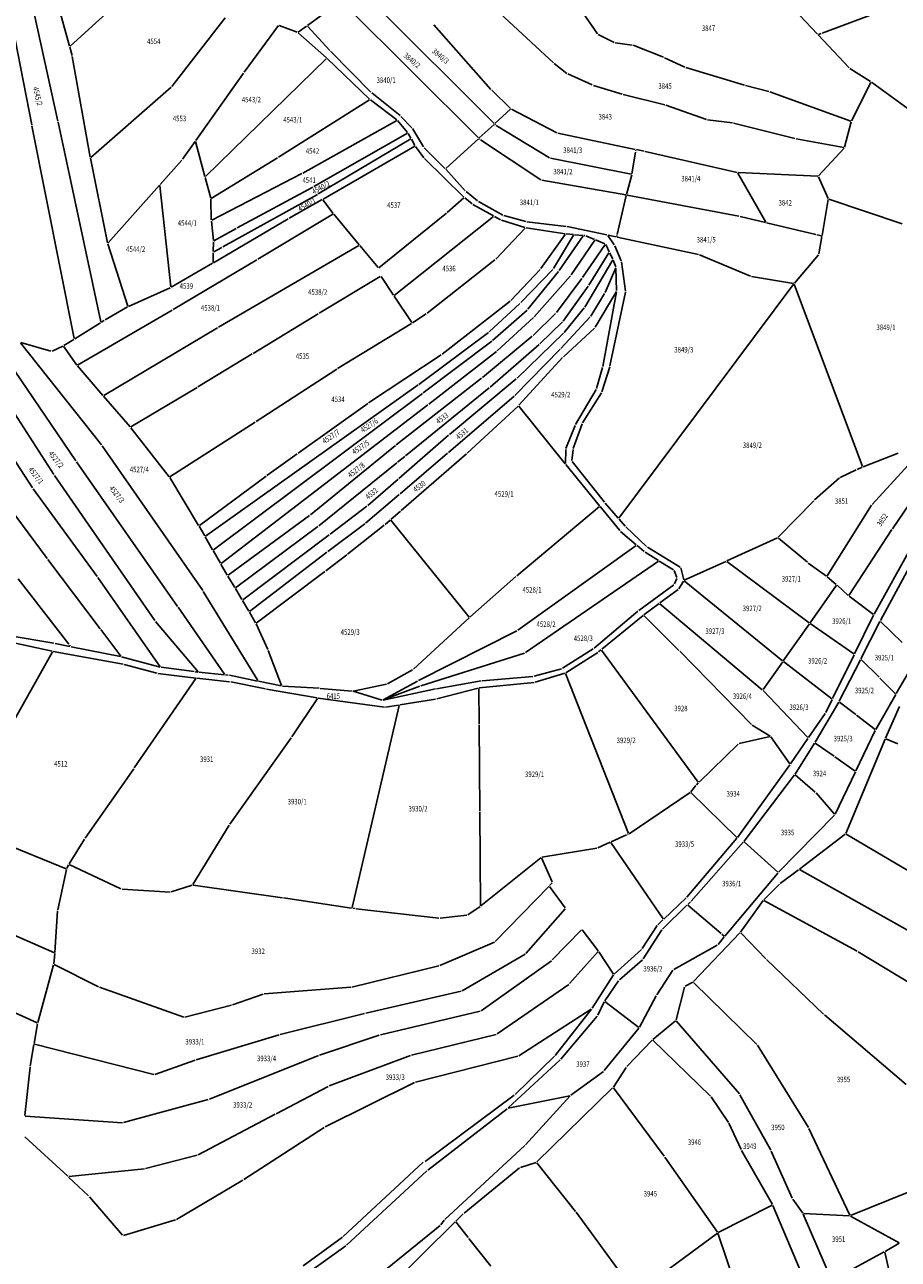
# Model space of a CAD drawing. Extents: x 7538788 to 7545346, y 4822217 to 4831542.
# Drawn here: x 7542752 to 7543148, y 4826123 to 4826682 of the extents above; entities that cross this region are included whole.
import ezdxf
from ezdxf.enums import TextEntityAlignment as Align

# ---------------------------------------------------------------- set-up
doc = ezdxf.new("R2010")
doc.units = 0
doc.header["$LTSCALE"] = 25
doc.header["$MEASUREMENT"] = 0
doc.layers.add('GRALIN-3', color=254, linetype='CONTINUOUS')
doc.layers.add('OPOV-3', color=255, linetype='CONTINUOUS')
doc.styles.add('MAPSOFT18', font='MAPC104.SHX')

msp = doc.modelspace()

# ---------------------------------------------------------------- linework, layer by layer
at = {"layer": 'GRALIN-3', "linetype": 'Continuous'}
for p, q in [((7542743.66, 4826744.7), (7542766.9, 4826638.7)), ((7542755.06, 4826636.97), (7542734.68, 4826741.79)), ((7542760.96, 4826713.1), (7542772.22, 4826672.62)), ((7543192.72, 4826708.21), (7543113.13, 4826678.57)), ((7542996.6, 4826699.68), (7543011.3, 4826678.26)), ((7542772.47, 4826672.55), (7542801.34, 4826698.92)), ((7542958.8, 4826695.39), (7542991.4, 4826665.1)), ((7543092.77, 4826697.5), (7543111.06, 4826678.04)), ((7542890.16, 4826689.43), (7542880.01, 4826682.02)), ((7542897.32, 4826690.92), (7542957.43, 4826631.07)), ((7542964.54, 4826637.55), (7542910.48, 4826691.55)), ((7542818.6, 4826654.38), (7542842.76, 4826685.41)), ((7542866.85, 4826681.93), (7542851.29, 4826660.82)), ((7542875.33, 4826678.95), (7542867.23, 4826682.04)), ((7542888.55, 4826667.29), (7542875.75, 4826678.69)), ((7542879.61, 4826681.73), (7542875.76, 4826679)), ((7542879.98, 4826681.69), (7542890.06, 4826670.65)), ((7542937.22, 4826682.33), (7542963.1, 4826652.99)), ((7543011.66, 4826677.94), (7543018.86, 4826674.24)), ((7543111.4, 4826677.68), (7543125.36, 4826662.83)), ((7543112.67, 4826678.39), (7543111.46, 4826677.95)), ((7542772.35, 4826672.14), (7542773.33, 4826668.45)), ((7543019.33, 4826674.1), (7543027.11, 4826673.11)), ((7543027.59, 4826672.99), (7543041.28, 4826667.57)), ((7542773.43, 4826667.96), (7542781.54, 4826622.33)), ((7542888.56, 4826666.95), (7542833.75, 4826613.59)), ((7542908.09, 4826648.61), (7542888.92, 4826666.95)), ((7542890.41, 4826670.29), (7542908.75, 4826651.75)), ((7543041.74, 4826667.37), (7543050.92, 4826663.06)), ((7542851, 4826660.42), (7542829.37, 4826629.86)), ((7542991.78, 4826664.78), (7542997.55, 4826660.3)), ((7543051.39, 4826662.88), (7543078.01, 4826654.88)), ((7543125.74, 4826662.52), (7543135.04, 4826656.58)), ((7542997.98, 4826660.05), (7543009.02, 4826655.04)), ((7543009.49, 4826654.87), (7543022.57, 4826650.81)), ((7543135.14, 4826656.23), (7543126.51, 4826638.73)), ((7543164.97, 4826634.77), (7543135.45, 4826656.3)), ((7542781.77, 4826622.24), (7542818.26, 4826654.02)), ((7542909.13, 4826651.41), (7542921.94, 4826641.16)), ((7542963.45, 4826652.63), (7542972.01, 4826644.35)), ((7543023.05, 4826650.68), (7543041.91, 4826646.04)), ((7543078.49, 4826654.75), (7543089.04, 4826652.07)), ((7543089.51, 4826651.92), (7543126.17, 4826638.6)), ((7542908.06, 4826648.31), (7542866.82, 4826622.34)), ((7542920.43, 4826639.28), (7542908.47, 4826648.29)), ((7542972.01, 4826644.01), (7542964.9, 4826637.54)), ((7542972.41, 4826644.06), (7542992.89, 4826633.39)), ((7543042.39, 4826645.9), (7543060.73, 4826639.42)), ((7542767, 4826638.22), (7542786.34, 4826547.75)), ((7542920.41, 4826639.01), (7542877.87, 4826615.17)), ((7542925.37, 4826633.5), (7542920.79, 4826638.94)), ((7542922.31, 4826640.82), (7542927.26, 4826635.67)), ((7543061.22, 4826639.31), (7543072.49, 4826637.83)), ((7543126.34, 4826638.27), (7543123.29, 4826626.89)), ((7542774.31, 4826540.21), (7542755.16, 4826636.47)), ((7542925.31, 4826633.19), (7542882.82, 4826609.05)), ((7542926.84, 4826630.92), (7542925.65, 4826633.09)), ((7542927.56, 4826635.28), (7542932.54, 4826626.98)), ((7542964.54, 4826637.2), (7542957.79, 4826631.06)), ((7542965.14, 4826636.95), (7542964.9, 4826637.19)), ((7542989.57, 4826622.1), (7542965.53, 4826636.64)), ((7543028.5, 4826625.87), (7542993.35, 4826633.22)), ((7543072.98, 4826637.74), (7543100.83, 4826630.76)), ((7542829.09, 4826629.46), (7542823.41, 4826621.43)), ((7542833.51, 4826613.66), (7542829.29, 4826629.42)), ((7542884.9, 4826605.71), (7542926.75, 4826630.57)), ((7542928.56, 4826627.26), (7542887.05, 4826603.37)), ((7542928.66, 4826627.6), (7542927.08, 4826630.48)), ((7542932.66, 4826622.1), (7542928.93, 4826627.18)), ((7542957.43, 4826630.72), (7542942.64, 4826617.26)), ((7542957.79, 4826630.71), (7542958.03, 4826630.47)), ((7542958.42, 4826630.15), (7542985.74, 4826612.07)), ((7543101.32, 4826630.66), (7543122.98, 4826626.69)), ((7542781.63, 4826621.84), (7542789.41, 4826583.59)), ((7542866.4, 4826622.08), (7542836.42, 4826603.65)), ((7542932.85, 4826626.59), (7542942.28, 4826617.27)), ((7542950.86, 4826604.22), (7542932.99, 4826621.73)), ((7543026.68, 4826614.66), (7542990.03, 4826621.92)), ((7543028.56, 4826624.68), (7543026.97, 4826614.86)), ((7543028.7, 4826625.57), (7543028.64, 4826625.18)), ((7543032.44, 4826625.05), (7543028.98, 4826625.77)), ((7543032.92, 4826624.94), (7543074.63, 4826615.43)), ((7543123.06, 4826626.47), (7543111.54, 4826613.9)), ((7542823.1, 4826621.04), (7542813.27, 4826610.02)), ((7542942.63, 4826616.9), (7542951.45, 4826607.17)), ((7542836.15, 4826603.76), (7542833.63, 4826613.18)), ((7542877.43, 4826614.93), (7542836.65, 4826593.76)), ((7542986.2, 4826611.89), (7543024.24, 4826605.24)), ((7543026.87, 4826614.37), (7543024.55, 4826605.44)), ((7543074.99, 4826615.15), (7543087.57, 4826592.93)), ((7543075.12, 4826615.36), (7543111.12, 4826613.73)), ((7543111.47, 4826613.49), (7543115.84, 4826603.7)), ((7542812.93, 4826609.64), (7542789.63, 4826583.54)), ((7542813.13, 4826609.58), (7542818.05, 4826563.57)), ((7542841.57, 4826581.67), (7542884.47, 4826605.46)), ((7542882.38, 4826608.81), (7542848.1, 4826590.31)), ((7542951.81, 4826606.82), (7542957.08, 4826602.57)), ((7543024.43, 4826604.96), (7543020.32, 4826587.39)), ((7543024.74, 4826605.15), (7543075.47, 4826595.64)), ((7542836.22, 4826603.27), (7542836.42, 4826593.89)), ((7542886.61, 4826603.13), (7542871.7, 4826594.71)), ((7542886.98, 4826603.05), (7542891.58, 4826596.89)), ((7542950.85, 4826603.89), (7542943.32, 4826597.29)), ((7542954.52, 4826601.16), (7542951.23, 4826603.89)), ((7542964.24, 4826595.74), (7542954.93, 4826600.88)), ((7542957.49, 4826602.29), (7542968.46, 4826596.15)), ((7543113.08, 4826586.87), (7543115.9, 4826603.22)), ((7543116.18, 4826603.39), (7543149.37, 4826592.18)), ((7542836.46, 4826593.39), (7542837.39, 4826584.56)), ((7542871.26, 4826594.46), (7542837.45, 4826574.55)), ((7542891.52, 4826596.56), (7542857.48, 4826576.14)), ((7542903.35, 4826582.71), (7542891.89, 4826596.5)), ((7542942.94, 4826596.97), (7542912.33, 4826572.3)), ((7542919.29, 4826559.75), (7542964.26, 4826595.46)), ((7542967.46, 4826593.96), (7542964.68, 4826595.5)), ((7542978.51, 4826590.44), (7542967.92, 4826593.77)), ((7542968.92, 4826595.96), (7542978.92, 4826593.19)), ((7543087.45, 4826592.77), (7543075.96, 4826595.53)), ((7542847.66, 4826590.07), (7542837.64, 4826584.43)), ((7542978.58, 4826590.19), (7542965.29, 4826576.13)), ((7542996.69, 4826587.61), (7542979, 4826590.33)), ((7542979.41, 4826593.09), (7542997.18, 4826590.97)), ((7542997.67, 4826590.89), (7543015.66, 4826587.15)), ((7543110.26, 4826587.29), (7543087.93, 4826592.65)), ((7542789.54, 4826583.11), (7542798.61, 4826554.91)), ((7542837.41, 4826584.06), (7542837.33, 4826579.57)), ((7542903.29, 4826582.39), (7542839.72, 4826545.35)), ((7542911.98, 4826572.33), (7542903.67, 4826582.33)), ((7542996.79, 4826587.37), (7542985.66, 4826571.87)), ((7542991.5, 4826571.93), (7543000.57, 4826587.05)), ((7542994.01, 4826571.03), (7543004.83, 4826586.68)), ((7543000.45, 4826587.28), (7542997.19, 4826587.55)), ((7543010.16, 4826584.76), (7542999.4, 4826569.08)), ((7543004.72, 4826586.91), (7543000.95, 4826587.24)), ((7543014.84, 4826582.79), (7543004.53, 4826567.81)), ((7543005.63, 4826586.85), (7543005.22, 4826586.88)), ((7543010.07, 4826585.07), (7543006.11, 4826586.74)), ((7543014.75, 4826583.1), (7543010.53, 4826584.87)), ((7543016.59, 4826579.41), (7543015.08, 4826582.77)), ((7543016.04, 4826586.89), (7543018.91, 4826582.64)), ((7543019.8, 4826586.26), (7543016.14, 4826587.05)), ((7543019.15, 4826582.2), (7543022.12, 4826575.43)), ((7543020.2, 4826586.91), (7543020.1, 4826586.45)), ((7543057.13, 4826578.27), (7543020.28, 4826586.16)), ((7543110.74, 4826587.17), (7543112.8, 4826586.68)), ((7543111.65, 4826578.55), (7543113, 4826586.37)), ((7542837.32, 4826579.07), (7542837.23, 4826574.67)), ((7542837.54, 4826579.44), (7542841.13, 4826581.43)), ((7543007.4, 4826564.33), (7543016.56, 4826578.97)), ((7543018.31, 4826576.23), (7543016.81, 4826578.96)), ((7543057.6, 4826578.12), (7543080.72, 4826568.44)), ((7543100.59, 4826565.3), (7543111.45, 4826578.11)), ((7542837.01, 4826574.29), (7542818.3, 4826563.45)), ((7542857.05, 4826575.88), (7542819.1, 4826553.39)), ((7542964.92, 4826575.8), (7542934.16, 4826551.71)), ((7542985.34, 4826571.49), (7542972.15, 4826557.43)), ((7542976.61, 4826556.46), (7542991.2, 4826571.54)), ((7543005.69, 4826554.46), (7543018.3, 4826575.79)), ((7543014.84, 4826561.12), (7543019.63, 4826572.16)), ((7543019.65, 4826572.63), (7543018.51, 4826575.77)), ((7543020.03, 4826561.91), (7543019.74, 4826572.14)), ((7543022.25, 4826574.95), (7543024.1, 4826561.64)), ((7542912.95, 4826568.37), (7542885.27, 4826551.71)), ((7542913.3, 4826568.29), (7542918.95, 4826559.8)), ((7542979.8, 4826553.49), (7542993.71, 4826570.63)), ((7542999.09, 4826568.68), (7542982.72, 4826550.08)), ((7543004.24, 4826567.4), (7542992.75, 4826551.99)), ((7543081.2, 4826568.3), (7543100.18, 4826565.15)), ((7542765.14, 4826478.6), (7542711.81, 4826561.13)), ((7542817.85, 4826563.22), (7542798.92, 4826554.77)), ((7542995.8, 4826548.11), (7543007.12, 4826563.92)), ((7543008.41, 4826550.38), (7543014.61, 4826560.68)), ((7543010.38, 4826545.3), (7543019.91, 4826561.44)), ((7543013.79, 4826527.57), (7543019.99, 4826561.41)), ((7543024.08, 4826561.15), (7543017.02, 4826527.87)), ((7543021.11, 4826458.84), (7543100.28, 4826564.91)), ((7543131.47, 4826482.25), (7543100.52, 4826564.88)), ((7542798.47, 4826554.55), (7542788.31, 4826548.69)), ((7542919.23, 4826559.38), (7542927.2, 4826547.4)), ((7542971.78, 4826557.1), (7542940.98, 4826533.07)), ((7542962.37, 4826543.25), (7542976.26, 4826556.11)), ((7542731.02, 4826549.43), (7542775.05, 4826484.83)), ((7542818.66, 4826553.13), (7542775.79, 4826528.1)), ((7542884.85, 4826551.45), (7542855.4, 4826533.47)), ((7542933.75, 4826551.42), (7542927.55, 4826547.33)), ((7542963.88, 4826539.38), (7542979.45, 4826553.13)), ((7542982.37, 4826549.72), (7542965.96, 4826534.7)), ((7542992.42, 4826551.62), (7542982.19, 4826541.62)), ((7542994.79, 4826535.73), (7543008.11, 4826549.99)), ((7542996.3, 4826543.01), (7543005.4, 4826554.05)), ((7542786.18, 4826547.38), (7542774.57, 4826540.09)), ((7542787.88, 4826548.44), (7542786.6, 4826547.64)), ((7542839.29, 4826545.09), (7542787.69, 4826514.36)), ((7542927.13, 4826547.06), (7542893.65, 4826526.65)), ((7542985.26, 4826537.88), (7542995.47, 4826547.74)), ((7542995.94, 4826531.93), (7543010.07, 4826544.91)), ((7542786.62, 4826492.08), (7542749.98, 4826538.31)), ((7542763.8, 4826534.49), (7542750.06, 4826538.44)), ((7542774.15, 4826539.83), (7542769.54, 4826537.05)), ((7542930.5, 4826519.47), (7542961.99, 4826542.93)), ((7542932.43, 4826515.56), (7542963.49, 4826539.06)), ((7542981.82, 4826541.29), (7542959.23, 4826522.61)), ((7542962.75, 4826518.26), (7542984.89, 4826537.55)), ((7542974.96, 4826522.32), (7542995.96, 4826542.65)), ((7542769.1, 4826536.81), (7542764.27, 4826534.53)), ((7542775.43, 4826528.18), (7542769.47, 4826536.71)), ((7542854.98, 4826533.21), (7542830.39, 4826518.34)), ((7542940.57, 4826532.78), (7542907.68, 4826511.14)), ((7542965.58, 4826534.38), (7542934.92, 4826510.52)), ((7542973.96, 4826514.47), (7542994.44, 4826535.37)), ((7542787.32, 4826514.42), (7542775.73, 4826527.78)), ((7542893.23, 4826526.38), (7542856.73, 4826502.64)), ((7542975.72, 4826509.99), (7542995.59, 4826531.58)), ((7543010.92, 4826517.52), (7543013.67, 4826527.08)), ((7543016.9, 4826527.39), (7543013.35, 4826516.07)), ((7542958.84, 4826522.3), (7542920.22, 4826492.12)), ((7542944.29, 4826496.7), (7542974.59, 4826521.99)), ((7542829.97, 4826518.08), (7542799.99, 4826500.17)), ((7542833.76, 4826450.76), (7542930.1, 4826519.18)), ((7542837.35, 4826444.52), (7542932.03, 4826515.26)), ((7542924.41, 4826487.14), (7542962.37, 4826517.94)), ((7543001.42, 4826501.31), (7543010.72, 4826517.06)), ((7543013.15, 4826515.62), (7543004.62, 4826502.07)), ((7542799.62, 4826500.23), (7542787.64, 4826514.04)), ((7542934.52, 4826510.22), (7542840.89, 4826438.36)), ((7542907.27, 4826510.85), (7542875.73, 4826488.23)), ((7542943.8, 4826488.58), (7542973.59, 4826514.13)), ((7542952.39, 4826488.3), (7542975.37, 4826509.64)), ((7542996.71, 4826483.52), (7542975.71, 4826509.62)), ((7542733.4, 4826506.37), (7542755.47, 4826472.54)), ((7542817.28, 4826477.63), (7542799.93, 4826499.84)), ((7542856.31, 4826502.37), (7542817.64, 4826477.56)), ((7542997.06, 4826490.48), (7543001.2, 4826500.86)), ((7543004.41, 4826501.62), (7543000.4, 4826490.46)), ((7543166.15, 4826498.37), (7543135.83, 4826465.09)), ((7542943.91, 4826496.38), (7542921.39, 4826476.84)), ((7543172.53, 4826494.46), (7543144.96, 4826454.08)), ((7542832.51, 4826426.06), (7542786.92, 4826491.67)), ((7542875.33, 4826487.94), (7542861.64, 4826478.21)), ((7542919.83, 4826491.81), (7542881.35, 4826460.45)), ((7542943.42, 4826488.26), (7542921.92, 4826469.93)), ((7542922.5, 4826462.35), (7542952.02, 4826487.97)), ((7542996.87, 4826483.58), (7542996.97, 4826490)), ((7543000.3, 4826489.97), (7542999.8, 4826484.95)), ((7543131.79, 4826482.11), (7543147.52, 4826488.27)), ((7542775.33, 4826484.42), (7542821.12, 4826418.9)), ((7542920.44, 4826483.92), (7542885.1, 4826455.45)), ((7542924.03, 4826486.82), (7542920.82, 4826484.24)), ((7543012.32, 4826464.49), (7542997.03, 4826483.14)), ((7542999.94, 4826484.5), (7543014.58, 4826466.12)), ((7543129.01, 4826480.89), (7543131.33, 4826481.92)), ((7542732.51, 4826480.46), (7542762, 4826440.62)), ((7542810.91, 4826412.51), (7542765.42, 4826478.18)), ((7542830.68, 4826455.6), (7542817.56, 4826477.22)), ((7542861.24, 4826477.92), (7542831.01, 4826455.54)), ((7542921.01, 4826476.52), (7542907.32, 4826464.64)), ((7543109.74, 4826467.14), (7543120.94, 4826477.07)), ((7543121.36, 4826477.35), (7543128.55, 4826480.68)), ((7542755.76, 4826472.13), (7542784.78, 4826432.41)), ((7542921.54, 4826469.61), (7542906.3, 4826456.62)), ((7543014.9, 4826465.73), (7543020.8, 4826458.83)), ((7543093.29, 4826450.21), (7543109.38, 4826466.79)), ((7543135.53, 4826464.7), (7543115.39, 4826432.7)), ((7542880.96, 4826460.14), (7542843.99, 4826432.98)), ((7542906.93, 4826464.33), (7542890.26, 4826451.58)), ((7542917.82, 4826458.29), (7542922.12, 4826462.03)), ((7542974.77, 4826432.71), (7543012.29, 4826464.14)), ((7543021.46, 4826453.21), (7543012.64, 4826464.11)), ((7542833.44, 4826450.84), (7542830.93, 4826455.17)), ((7542884.71, 4826455.14), (7542847.39, 4826427.36)), ((7542905.91, 4826456.31), (7542889.19, 4826443.75)), ((7542914.79, 4826455.69), (7542898.19, 4826442.57)), ((7542917.44, 4826457.97), (7542915.18, 4826456)), ((7542953.18, 4826414.09), (7542917.79, 4826457.94)), ((7543021.12, 4826458.45), (7543023.83, 4826455.27)), ((7543024.17, 4826454.91), (7543033.59, 4826446.08)), ((7543144.68, 4826453.66), (7543125.28, 4826423.91)), ((7542837.03, 4826444.59), (7542833.68, 4826450.4)), ((7542889.86, 4826451.28), (7542850.65, 4826421.93)), ((7543028.92, 4826446.83), (7543021.81, 4826452.86)), ((7543092.89, 4826449.93), (7543070, 4826439.51)), ((7543093.31, 4826449.87), (7543106.45, 4826438.87)), ((7542840.57, 4826438.43), (7542837.27, 4826444.15)), ((7542888.79, 4826443.45), (7542853.77, 4826416.66)), ((7543028.91, 4826446.52), (7542975.25, 4826408.12)), ((7543032.57, 4826443.74), (7543029.3, 4826446.51)), ((7543038.96, 4826439.72), (7543032.97, 4826443.45)), ((7543033.98, 4826445.78), (7543048.86, 4826436.7)), ((7543153.72, 4826446.24), (7543136.66, 4826415.34)), ((7543139.51, 4826412.48), (7543156.66, 4826444.06)), ((7542762.3, 4826440.22), (7542786.07, 4826408.81)), ((7542843.67, 4826433.05), (7542840.81, 4826437.99)), ((7542897.79, 4826442.27), (7542888.23, 4826435.07)), ((7542978.82, 4826398), (7543038.96, 4826439.45)), ((7543045.74, 4826435.51), (7543039.38, 4826439.46)), ((7543069.54, 4826439.31), (7543050.7, 4826430.73)), ((7543107.31, 4826411.44), (7543069.97, 4826439.26)), ((7543106.84, 4826438.56), (7543115.06, 4826432.64)), ((7542771.82, 4826401.76), (7542748.93, 4826431.41)), ((7542785.07, 4826432), (7542813.28, 4826391.6)), ((7542843.92, 4826432.62), (7542847.06, 4826427.42)), ((7542887.83, 4826434.77), (7542856.78, 4826411.35)), ((7542953.53, 4826414.06), (7542974.39, 4826432.39)), ((7543047.32, 4826432.03), (7543046.04, 4826435.15)), ((7543046.28, 4826429.06), (7543047.32, 4826431.57)), ((7543049.13, 4826436.33), (7543050.41, 4826430.87)), ((7543115.45, 4826432.33), (7543119.56, 4826428.84)), ((7542857.47, 4826385.28), (7542832.78, 4826425.64)), ((7542847.32, 4826427), (7542850.32, 4826421.99)), ((7543030.05, 4826417.07), (7543045.99, 4826428.68)), ((7543039.65, 4826420.45), (7543047.95, 4826426.54)), ((7543048.28, 4826426.91), (7543050.34, 4826430.41)), ((7543095.21, 4826394.23), (7543050.66, 4826430.47)), ((7543107.65, 4826411.49), (7543119.61, 4826428.48)), ((7543119.93, 4826428.51), (7543124.96, 4826423.87)), ((7542853.44, 4826416.73), (7542850.58, 4826421.56)), ((7543032.4, 4826415.12), (7543039.25, 4826420.15)), ((7543039.64, 4826420.14), (7543086.03, 4826381.19)), ((7543125.34, 4826423.55), (7543136.34, 4826415.27)), ((7542821.4, 4826418.49), (7542842.47, 4826388.17)), ((7542856.46, 4826411.42), (7542853.69, 4826416.29)), ((7543009.85, 4826400.05), (7543029.66, 4826416.76)), ((7543032.01, 4826414.81), (7543013.26, 4826399.51)), ((7543048.26, 4826399), (7543032.38, 4826414.79)), ((7543136.43, 4826414.9), (7543127.84, 4826397.44)), ((7542830.41, 4826389.32), (7542811.21, 4826412.11)), ((7542856.68, 4826410.97), (7542862.02, 4826399.34)), ((7542928.02, 4826390.51), (7542953.16, 4826413.73)), ((7543095.54, 4826394.27), (7543107.37, 4826411.09)), ((7543127.52, 4826397.36), (7543107.72, 4826411.15)), ((7543130.7, 4826395.19), (7543139.28, 4826412.04)), ((7543149.42, 4826402.55), (7543139.57, 4826412.09)), ((7542765.13, 4826402.22), (7542747.08, 4826405.22)), ((7542786.37, 4826408.41), (7542795.38, 4826396.3)), ((7542974.83, 4826407.86), (7542930.27, 4826385.3)), ((7542742.15, 4826358.45), (7542764.41, 4826398.36)), ((7542764.29, 4826398.63), (7542746.89, 4826402.35)), ((7542796.52, 4826392.78), (7542764.78, 4826398.54)), ((7542765.63, 4826402.13), (7542772.37, 4826400.77)), ((7542772.47, 4826400.92), (7542772.12, 4826401.36)), ((7542772.87, 4826400.67), (7542795.28, 4826396.15)), ((7542862.21, 4826398.88), (7542868.29, 4826383.09)), ((7542931.3, 4826382.9), (7542978.37, 4826397.78)), ((7542995.51, 4826390.9), (7543009.45, 4826399.76)), ((7542996.96, 4826388.87), (7543011.45, 4826398.07)), ((7543012.88, 4826399.19), (7543011.85, 4826398.36)), ((7543057.05, 4826339.34), (7543013.22, 4826399.15)), ((7543081.09, 4826365.42), (7543048.61, 4826398.64)), ((7542813.18, 4826391.45), (7542795.77, 4826396.04)), ((7542811.71, 4826388.69), (7542797.01, 4826392.67)), ((7543086.36, 4826381.23), (7543095.26, 4826393.87)), ((7543117.57, 4826377.12), (7543095.6, 4826393.92)), ((7543127.62, 4826397), (7543117.88, 4826377.19)), ((7543120.91, 4826375.98), (7543130.48, 4826394.75)), ((7543138.9, 4826386.79), (7543130.77, 4826394.79)), ((7543146.74, 4826379.41), (7543155.82, 4826395.19)), ((7542829.34, 4826386.47), (7542812.2, 4826388.59)), ((7542828.63, 4826389.38), (7542813.67, 4826391.36)), ((7542830.32, 4826389.16), (7542829.13, 4826389.32)), ((7542844.7, 4826384.76), (7542829.84, 4826386.41)), ((7542842.36, 4826387.98), (7542830.82, 4826389.11)), ((7542844.12, 4826387.81), (7542842.86, 4826387.94)), ((7542857.36, 4826385.12), (7542844.61, 4826387.74)), ((7542916.23, 4826383.8), (7542927.62, 4826390.22)), ((7542982.12, 4826387.18), (7542959.2, 4826385.2)), ((7542982.61, 4826387.27), (7542995.06, 4826390.7)), ((7542983.13, 4826384.57), (7542996.51, 4826388.67)), ((7543025.4, 4826316.04), (7542996.84, 4826388.51)), ((7543146.44, 4826379.37), (7543139.26, 4826386.43)), ((7542829.45, 4826386.23), (7542801.55, 4826345.82)), ((7542860.99, 4826381.53), (7542845.2, 4826384.68)), ((7542868.14, 4826382.91), (7542857.84, 4826385.02)), ((7542884.37, 4826377.49), (7542861.49, 4826381.44)), ((7542868.63, 4826382.84), (7542885.21, 4826381.84)), ((7542885.71, 4826381.8), (7542900.2, 4826380.54)), ((7542900.69, 4826380.57), (7542915.77, 4826383.63)), ((7542929.83, 4826385.07), (7542914.27, 4826376.57)), ((7542914.28, 4826376.54), (7542930.83, 4826382.73)), ((7542938.01, 4826381.53), (7542914.29, 4826376.5)), ((7542958.7, 4826385.14), (7542938.5, 4826381.62)), ((7542957.32, 4826381.95), (7542938.54, 4826377.04)), ((7542957.56, 4826381.76), (7542957.7, 4826365.74)), ((7542982.64, 4826384.48), (7542957.81, 4826382.03)), ((7543106.67, 4826359.51), (7543086.39, 4826380.85)), ((7542872.95, 4826359.8), (7542884.48, 4826377.24)), ((7542914.85, 4826373.25), (7542884.87, 4826377.42)), ((7542913.81, 4826376.52), (7542900.69, 4826380.45)), ((7542938.05, 4826376.94), (7542921.77, 4826374.3)), ((7543109.93, 4826357.41), (7543120.67, 4826375.54)), ((7543117.66, 4826376.75), (7543114.78, 4826370.89)), ((7543128.35, 4826369.9), (7543121, 4826375.61)), ((7543137.43, 4826363.19), (7543146.5, 4826378.97)), ((7542900.28, 4826282.52), (7542921.46, 4826374.02)), ((7542921.27, 4826374.22), (7542915.35, 4826373.26)), ((7543114.53, 4826370.46), (7543106.98, 4826359.54)), ((7543148.25, 4826373.65), (7543141.88, 4826359.27)), ((7542957.7, 4826365.24), (7542958.03, 4826326.16)), ((7543089.57, 4826360.22), (7543081.47, 4826365.11)), ((7543137.11, 4826363.12), (7543128.75, 4826369.6)), ((7542844.81, 4826320.28), (7542872.66, 4826359.39)), ((7543089.54, 4826360.03), (7543075.56, 4826356.76)), ((7543098.46, 4826347.61), (7543089.92, 4826359.88)), ((7543106.7, 4826359.12), (7543098.74, 4826347.61)), ((7543141.68, 4826358.81), (7543123.85, 4826316.11)), ((7543128.42, 4826344.43), (7543137.2, 4826362.74)), ((7543147.47, 4826356.7), (7543142.01, 4826358.95)), ((7543057.38, 4826339.31), (7543075.14, 4826356.53)), ((7543100.93, 4826342.98), (7543109.67, 4826356.98)), ((7543118.53, 4826351.06), (7543110, 4826357.05)), ((7543128.11, 4826344.34), (7543118.93, 4826350.78)), ((7542801.27, 4826345.41), (7542779.25, 4826313.89)), ((7543074.77, 4826314.33), (7543098.45, 4826347.2)), ((7543100.65, 4826342.57), (7543077.79, 4826312.64)), ((7543110.05, 4826334.79), (7543100.99, 4826342.61)), ((7543119.01, 4826324.81), (7543128.2, 4826343.97)), ((7543055.95, 4826337.76), (7543053.68, 4826334.93)), ((7543056.28, 4826338.13), (7543057.03, 4826338.96)), ((7543025.7, 4826315.95), (7543053.31, 4826334.6)), ((7543074.44, 4826314.3), (7543053.7, 4826334.57)), ((7543118.74, 4826324.77), (7543110.4, 4826334.44)), ((7542958.03, 4826325.66), (7542958.39, 4826283.36)), ((7542828.11, 4826292.99), (7542844.53, 4826319.87)), ((7543093.39, 4826298.53), (7543118.73, 4826324.4)), ((7542770.64, 4826300.05), (7542734.88, 4826314.71)), ((7543024.54, 4826315.39), (7543017.56, 4826312.3)), ((7543025, 4826315.59), (7543025.26, 4826315.71)), ((7543051.82, 4826287.31), (7543074.46, 4826313.94)), ((7543123.55, 4826315.73), (7543102.89, 4826299.98)), ((7543190.15, 4826276.9), (7543123.97, 4826315.75)), ((7542778.98, 4826313.48), (7542771.97, 4826302.33)), ((7543011.07, 4826309.5), (7542986.19, 4826305.29)), ((7543017.1, 4826312.1), (7543011.55, 4826309.64)), ((7543041.08, 4826277.37), (7543017.47, 4826311.99)), ((7543077.47, 4826312.25), (7543053.86, 4826285.47)), ((7543077.83, 4826312.27), (7543093.03, 4826298.52)), ((7542985.75, 4826305.09), (7542958.58, 4826283.27)), ((7542986.04, 4826305.02), (7542990.91, 4826294.16)), ((7542770.82, 4826299.72), (7542766.87, 4826281.49)), ((7542771.74, 4826301.89), (7542770.97, 4826300.19)), ((7542795.51, 4826290.96), (7542772.07, 4826302.01)), ((7543069.11, 4826269.6), (7543093.06, 4826298.16)), ((7543102.49, 4826299.68), (7543094.18, 4826293.44)), ((7543180.36, 4826256.14), (7543102.91, 4826299.71)), ((7542827.74, 4826292.7), (7542818.31, 4826289.58)), ((7542868.63, 4826286.96), (7542828.23, 4826292.74)), ((7542989.28, 4826292.14), (7542965.05, 4826267.2)), ((7542996.75, 4826282.38), (7542989.6, 4826292.12)), ((7542990.84, 4826293.75), (7542989.62, 4826292.5)), ((7543093.8, 4826293.11), (7543086.73, 4826286.05)), ((7542817.82, 4826289.52), (7542795.99, 4826290.83)), ((7542869.13, 4826286.88), (7542899.97, 4826282.32)), ((7543041.4, 4826277.33), (7543051.48, 4826286.95)), ((7542765.35, 4826262.04), (7542720.32, 4826281.67)), ((7542766.8, 4826281), (7542765.6, 4826262.19)), ((7542900.47, 4826282.24), (7542901.59, 4826282.08)), ((7542939.53, 4826277.8), (7542902.09, 4826282.01)), ((7542958.18, 4826282.97), (7542952.69, 4826279.28)), ((7542996.74, 4826281.99), (7542978.98, 4826261.68)), ((7543051.87, 4826283.6), (7543040.87, 4826272.78)), ((7543053.51, 4826285.11), (7543052.23, 4826283.95)), ((7543052.24, 4826283.62), (7543067.33, 4826270.79)), ((7543086.4, 4826285.67), (7543076.22, 4826271.41)), ((7543128.96, 4826262.79), (7543086.77, 4826285.75)), ((7542952.23, 4826279.11), (7542940.03, 4826277.8)), ((7543038.73, 4826274.78), (7543041.04, 4826276.99)), ((7543004.14, 4826272.5), (7542990.85, 4826258.81)), ((7543011.74, 4826262.96), (7543004.46, 4826272.48)), ((7543031.68, 4826263.97), (7543038.41, 4826274.4)), ((7543040.55, 4826272.39), (7543032.06, 4826259.24)), ((7543075.9, 4826271.03), (7543054.89, 4826248.98)), ((7543065.97, 4826265.86), (7543068.79, 4826269.22)), ((7543067.71, 4826270.47), (7543068.76, 4826269.57)), ((7543076.24, 4826271.03), (7543087.59, 4826259.31)), ((7542964.65, 4826266.92), (7542939.91, 4826256.25)), ((7543018.97, 4826252.4), (7543031.35, 4826263.59)), ((7543045.88, 4826254.55), (7543065.59, 4826265.55)), ((7542765.55, 4826261.69), (7542765.01, 4826257.1)), ((7542978.6, 4826261.37), (7542950.04, 4826244.89)), ((7542990.48, 4826258.48), (7542958.72, 4826235.77)), ((7543011.72, 4826262.57), (7542998.74, 4826248.08)), ((7543018.64, 4826252.44), (7543012.03, 4826262.55)), ((7543031.73, 4826258.87), (7543021.29, 4826249.79)), ((7543087.94, 4826258.96), (7543113.8, 4826234.28)), ((7543170.91, 4826237.39), (7543129.39, 4826262.54)), ((7542764.91, 4826256.61), (7542757.76, 4826230.44)), ((7542785.27, 4826246.69), (7542765.2, 4826256.74)), ((7542939.44, 4826256.09), (7542900.1, 4826246.5)), ((7543038.21, 4826243.05), (7543045.52, 4826254.22)), ((7542720.27, 4826247.11), (7542757.46, 4826230.3)), ((7542998.36, 4826247.75), (7542965.93, 4826225.3)), ((7543008.91, 4826236.91), (7543018.64, 4826252.02)), ((7543020.96, 4826249.42), (7543014.7, 4826240.33)), ((7543054.5, 4826248.68), (7543051.08, 4826246.86)), ((7543083.52, 4826220.57), (7543054.9, 4826248.62)), ((7542823.94, 4826232.93), (7542785.73, 4826246.5)), ((7542859.86, 4826243.3), (7542846.05, 4826238.47)), ((7542899.61, 4826246.42), (7542860.35, 4826243.4)), ((7542949.58, 4826244.71), (7542906.36, 4826234.66)), ((7543030.35, 4826228.35), (7543037.95, 4826242.62)), ((7543050.8, 4826246.5), (7543046.95, 4826231.64)), ((7542845.57, 4826238.33), (7542824.42, 4826232.91)), ((7542958.28, 4826235.56), (7542913.01, 4826224.93)), ((7542975.78, 4826215.46), (7543008.56, 4826236.56)), ((7542992.22, 4826215.61), (7543008.62, 4826236.5)), ((7543014.45, 4826239.9), (7543011.47, 4826233.83)), ((7543014.76, 4826239.97), (7543030.03, 4826228.28)), ((7542757.65, 4826229.95), (7542756.14, 4826220.97)), ((7542905.88, 4826234.54), (7542867.63, 4826225.09)), ((7543011.2, 4826233.42), (7542994.8, 4826213.88)), ((7543046.7, 4826231.24), (7543036.48, 4826222.85)), ((7543075.63, 4826198.18), (7543047.05, 4826231.21)), ((7543114.17, 4826233.95), (7543151.2, 4826202.43)), ((7542867.15, 4826224.96), (7542829.61, 4826213.6)), ((7542912.53, 4826224.79), (7542885.43, 4826215.65)), ((7542965.48, 4826225.1), (7542927.15, 4826215.76)), ((7543014.39, 4826208.7), (7543030.07, 4826227.94)), ((7542756.06, 4826220.47), (7542754.41, 4826210.68)), ((7542810.42, 4826206.88), (7542756.34, 4826220.66)), ((7543036.12, 4826222.51), (7543024.63, 4826210.53)), ((7543062.57, 4826197.18), (7543036.47, 4826222.52)), ((7543106.9, 4826182.99), (7543083.83, 4826220.18)), ((7542829.13, 4826213.45), (7542810.9, 4826206.9)), ((7542884.96, 4826215.48), (7542835.54, 4826195.72)), ((7542926.68, 4826215.61), (7542889.86, 4826201.74)), ((7542928.96, 4826203.44), (7542975.33, 4826215.26)), ((7542994.46, 4826213.52), (7542970.86, 4826191.78)), ((7542974.03, 4826197.86), (7542991.89, 4826215.24)), ((7542754.34, 4826210.18), (7542751.91, 4826188.33)), ((7542999.3, 4826197.54), (7543014.03, 4826208.36)), ((7543024.32, 4826210.14), (7543018.56, 4826201.27)), ((7542887.97, 4826183.2), (7542928.5, 4826203.27)), ((7542889.41, 4826201.53), (7542865.74, 4826189.18)), ((7542973.65, 4826197.54), (7542933.25, 4826167.55)), ((7542970.92, 4826191.66), (7542998.86, 4826197.34)), ((7542998.93, 4826197.21), (7542978.78, 4826175.13)), ((7543018.24, 4826200.89), (7542983.95, 4826167.31)), ((7543041.51, 4826169.88), (7543018.57, 4826200.86)), ((7543070.67, 4826185.26), (7543062.89, 4826196.8)), ((7543089.9, 4826172.69), (7543075.91, 4826197.77)), ((7542835.07, 4826195.56), (7542796.63, 4826185.15)), ((7542970.48, 4826191.46), (7542934.46, 4826163.62)), ((7542796.14, 4826185.1), (7542752.13, 4826188.06)), ((7542865.3, 4826188.94), (7542830.54, 4826170.51)), ((7542851.14, 4826159.37), (7542887.54, 4826182.95)), ((7543076.39, 4826172.96), (7543070.91, 4826184.82)), ((7543125.68, 4826143.16), (7543107.14, 4826182.55)), ((7542751.9, 4826178.66), (7542771.4, 4826160.84)), ((7542978.43, 4826174.78), (7542942.2, 4826141.33)), ((7542830.08, 4826170.33), (7542806.62, 4826164.32)), ((7543065.72, 4826135.47), (7543041.8, 4826169.48)), ((7543090.64, 4826148.07), (7543076.61, 4826172.51)), ((7543099.62, 4826150.88), (7543090.12, 4826172.24)), ((7542806.13, 4826164.23), (7542771.83, 4826160.7)), ((7542932.39, 4826167.26), (7542896.22, 4826133.58)), ((7542934.08, 4826163.3), (7542897.69, 4826129.61)), ((7542976.02, 4826164.61), (7542950.93, 4826144.14)), ((7542983.53, 4826167.07), (7542976.45, 4826164.84)), ((7543001.37, 4826144.95), (7542983.93, 4826166.94)), ((7542771.76, 4826160.5), (7542780.83, 4826151.97)), ((7542820.62, 4826141.3), (7542850.71, 4826159.1)), ((7543126.02, 4826143.02), (7543166, 4826159.25)), ((7542781.17, 4826151.61), (7542796.23, 4826134.13)), ((7543090.54, 4826147.74), (7543066.08, 4826135.38)), ((7543107.62, 4826107.95), (7543090.86, 4826147.62)), ((7543104.36, 4826144.13), (7543099.86, 4826150.45)), ((7542796.63, 4826134.01), (7542820.16, 4826141.1)), ((7542941.88, 4826140.96), (7542940.44, 4826138.93)), ((7542947.26, 4826140.55), (7542950.56, 4826143.8)), ((7543028.45, 4826107.99), (7543001.68, 4826144.55)), ((7543117.36, 4826113.9), (7543104.6, 4826143.7)), ((7543104.75, 4826143.92), (7543125.54, 4826142.94)), ((7543148.01, 4826130.73), (7543126.01, 4826142.81)), ((7542940.11, 4826138.57), (7542910.43, 4826114.53)), ((7542916.78, 4826110.48), (7542946.9, 4826140.19)), ((7542952.77, 4826133.14), (7542947.23, 4826140.17)), ((7543065.66, 4826135.12), (7543028.8, 4826107.94)), ((7543079.33, 4826095.42), (7543065.94, 4826135.03)), ((7542877.98, 4826120.24), (7542895.84, 4826133.26)), ((7542897.31, 4826129.3), (7542879.83, 4826116.87)), ((7542963.04, 4826120.08), (7542953.07, 4826132.74)), ((7543141.65, 4826126.85), (7543148.01, 4826130.49)), ((7543117.68, 4826113.79), (7543141.21, 4826126.61)), ((7543151.36, 4826083.24), (7543141.49, 4826126.49))]:
    msp.add_line(p, q, dxfattribs=at)

# ---------------------------------------------------------------- texts
at = {"layer": 'OPOV-3', "linetype": 'Continuous', "style": 'MAPSOFT18', "width": 0.8}
for s, p in [('3847', (7543061.66, 4826680.72)), ('4554', (7542810.35, 4826674.8)), ('3840/1', (7542915.62, 4826657.21)), ('3845', (7543041.96, 4826654.53)), ('4543/2', (7542854.58, 4826648.4)), ('4553', (7542822, 4826639.85)), ('4543/1', (7542873.33, 4826639.3)), ('3843', (7543014.87, 4826640.65)), ('3841/3', (7543000.15, 4826625.54)), ('4542', (7542882.26, 4826625.13)), ('3841/2', (7542995.72, 4826615.79)), ('4541', (7542880.75, 4826611.9)), ('3841/4', (7543053.65, 4826612.61)), ('4537', (7542919.11, 4826600.64)), ('3841/1', (7542980.47, 4826601.87)), ('3842', (7543096.41, 4826601.67)), ('4544/1', (7542825.55, 4826592.52)), ('4544/2', (7542802.16, 4826580.68)), ('3841/5', (7543060.62, 4826584.97)), ('4536', (7542944.11, 4826571.9)), ('4539', (7542825.11, 4826563.99)), ('4538/2', (7542884.62, 4826561.27)), ('4538/1', (7542836.03, 4826554.08)), ('3849/1', (7543142.06, 4826545.29)), ('4535', (7542877.72, 4826532.23)), ('3849/3', (7543050.48, 4826535.14)), ('4529/2', (7542994.72, 4826514.8)), ('4534', (7542893.81, 4826512.69)), ('3849/2', (7543081.5, 4826491.88)), ('4527/4', (7542803.82, 4826480.94)), ('4529/1', (7542969.07, 4826469.86)), ('3851', (7543121.93, 4826466.63)), ('3927/1', (7543099.15, 4826431.39)), ('4528/1', (7542981.71, 4826426.4)), ('3927/2', (7543081.47, 4826418.01)), ('4528/2', (7542988.09, 4826410.85)), ('3927/3', (7543064.58, 4826407.69)), ('3926/1', (7543122, 4826412.27)), ('4529/3', (7542899.33, 4826407.26)), ('4528/3', (7543004.93, 4826404.46)), ('3926/2', (7543111.09, 4826394.28)), ('3925/1', (7543141.28, 4826395.7)), ('3925/2', (7543132.27, 4826380.83)), ('6415', (7542891.68, 4826378.3)), ('3926/4', (7543077.01, 4826378.26)), ('3928', (7543049.14, 4826372.71)), ('3926/3', (7543102.65, 4826373.24)), ('3929/2', (7543024.35, 4826358.23)), ('3925/3', (7543122.64, 4826359.05)), ('4512', (7542768.25, 4826347.63)), ('3931', (7542834.34, 4826349.71)), ('3929/1', (7542982.85, 4826342.89)), ('3924', (7543111.95, 4826343.26)), ('3930/1', (7542875.3, 4826330.49)), ('3934', (7543072.87, 4826334.06)), ('3930/2', (7542930.06, 4826327.3)), ('3935', (7543097.48, 4826316.53)), ('3933/5', (7543050.82, 4826311.26)), ('3936/1', (7543072.14, 4826293.38)), ('3932', (7542857.66, 4826262.74)), ('3936/2', (7543036.48, 4826254.85)), ('3933/1', (7542828.99, 4826221.78)), ('3933/4', (7542861.44, 4826214.21)), ('3937', (7543004.76, 4826211.66)), ('3933/3', (7542919.74, 4826205.7)), ('3955', (7543122.82, 4826204.7)), ('3933/2', (7542850.62, 4826193.18)), ('3950', (7543093.08, 4826182.98)), ('3946', (7543055.3, 4826176.32)), ('3949', (7543080.37, 4826174.46)), ('3945', (7543035.31, 4826152.94)), ('3951', (7543120.61, 4826132.36))]:
    msp.add_text(s, height=2.5, dxfattribs=at).set_placement(p, align=Align.MIDDLE_CENTER)
for s, rotation, p in [('3840/3', 320, (7542940.28, 4826668.1)), ('3840/2', 320, (7542927.35, 4826666.17)), ('4545/2', 284, (7542757.79, 4826649.93)), ('4540/2', 28, (7542886.04, 4826608.59)), ('4540/1', 30, (7542879.75, 4826600.87)), ('4527/6', 34, (7542907.97, 4826500.9)), ('4533', 36, (7542941, 4826504.16)), ('4527/7', 34, (7542890.61, 4826495.83)), ('4531', 40, (7542949.96, 4826497.17)), ('4527/5', 34, (7542904.05, 4826491.01)), ('4527/2', 308, (7542766.13, 4826485.41)), ('4527/1', 308, (7542757, 4826478.19)), ('4527/8', 38, (7542902.06, 4826480.69)), ('4530', 38, (7542930.68, 4826473.26)), ('4527/3', 308, (7542793.66, 4826469.67)), ('4532', 40, (7542909.04, 4826470.05)), ('3852', 56, (7543140.39, 4826458.12))]:
    msp.add_text(s, height=2.5, rotation=rotation, dxfattribs=at).set_placement(p, align=Align.MIDDLE_CENTER)

doc.saveas('drawing.dxf')
